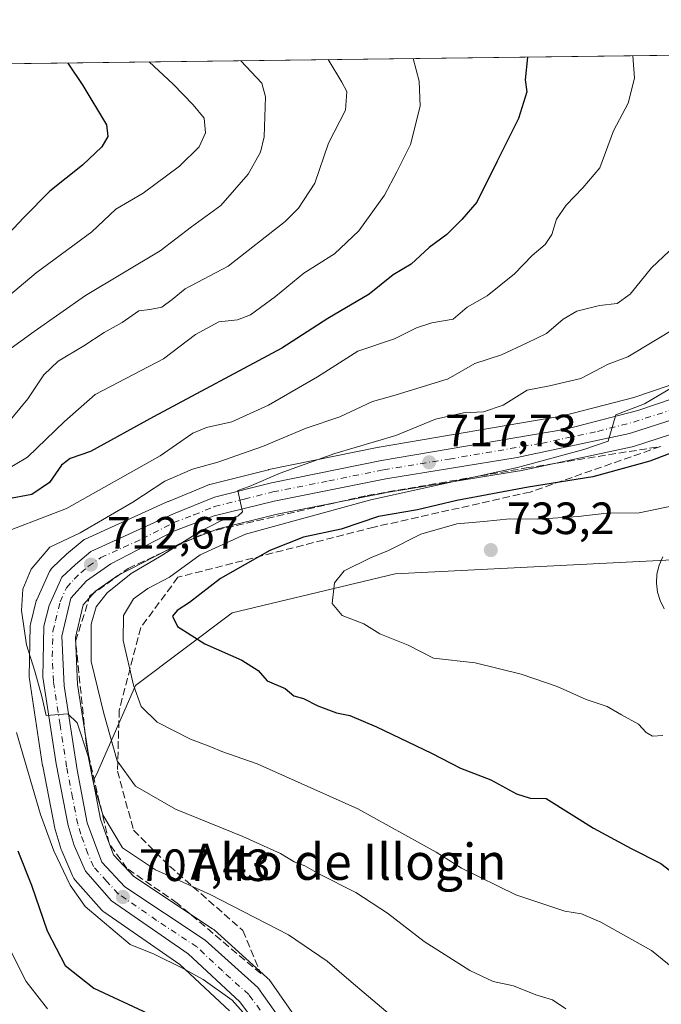
# Model space of a CAD drawing. Units: metres. Extents: x 586894 to 590332, y 4735919 to 4738276.
# Drawn here: x 589544 to 589687, y 4738058 to 4738276 of the extents above; entities that cross this region are included whole.
import ezdxf
from ezdxf.enums import TextEntityAlignment as Align

# ---------------------------------------------------------------- set-up
doc = ezdxf.new("R2010")
doc.units = ezdxf.units.M
doc.header["$MEASUREMENT"] = 0
doc.linetypes.add('DGN Style 3', pattern=[2.307223458686699, 1.648016756204785, -0.6592067024819142])
doc.linetypes.add('DGN Style 4', pattern=[2.6384748266838614, 1.318413404963828, -0.6592067024819142, 0.001648016756204785, -0.6592067024819142])
for name, color, linetype, lineweight in [('Arbolado forestal CxS', 92, 'Continuous', 0), ('Carretera de calzada única Cxs', 7, 'Continuous', 13), ('Carretera de calzada única eje', 7, 'DGN Style 4', 0), ('Comarca CxS', 21, 'Continuous', 0), ('Comunidad Autónoma CxS', 142, 'Continuous', 0), ('Curva de nivel maestra', 30, 'Continuous', 30), ('Curva de nivel normal', 30, 'Continuous', 0), ('Entidad de ámbito territorial CxS', 92, 'Continuous', 0), ('Municipio CxS', 4, 'Continuous', 0), ('Núcleo urbano CxS', 7, 'Continuous', 0), ('Pista no pavimentada Cxs', 111, 'Continuous', 0), ('Prado CxS', 92, 'Continuous', 0), ('Provincia CxS', 1, 'Continuous', 0), ('Punto de cota en terreno', 7, 'Continuous', 0), ('Rótulo de punto de cota en terreno', 7, 'Continuous', 0), ('Talud superficial', 30, 'DGN Style 3', 0), ('Texto cartográfico', 7, 'Continuous', 0)]:
    doc.layers.add(name, color=color, linetype=linetype, lineweight=lineweight)
doc.styles.add('Style-Arial', font='txt')

# ---------------------------------------------------------------- blocks, each defined once
blk = doc.blocks.new('*U14')
at = {"layer": 'Arbolado forestal CxS', "color": 92, "linetype": 'Continuous', "lineweight": 0}
blk.add_polyline3d([(589608.5538999997, 4738051.165899999, 705.5531000000047), (589599.6639, 4738063.8059, 706.8858000000037), (589599.5083, 4738064.008500001, 706.9122999999963), (589599.2156999996, 4738064.311100001, 706.9379000000046), (589587.5356999999, 4738074.811100001, 708.1224999999977), (589587.4584999997, 4738074.8783, 708.1316999999982), (589587.1876999997, 4738075.080499999, 708.1535000000005), (589569.7093000002, 4738086.667300001, 709.0148000000045), (589565.2439000001, 4738091.429099999, 709.1040000000066), (589563.8561000006, 4738095.187700001, 709.5584999999992), (589562.3205000004, 4738099.3463, 710.0084999999963), (589560.7023999998, 4738107.828299999, 711.0108999999939), (589561.4426999995, 4738109.192500001, 711.5381999999955), (589570.0888999999, 4738128.881100001, 719.9628999999986), (589591.5065000001, 4738144.9815, 726.6515000000073), (589627.6102999998, 4738153.619100001, 730.8757999999943), (589690.4442999996, 4738156.8281, 733.5556999999973)], dxfattribs=at)
blk = doc.blocks.new('*U20')
at = {"layer": 'Arbolado forestal CxS', "color": 92, "linetype": 'Continuous', "lineweight": 0}
blk.add_polyline3d([(589690.4442999996, 4738156.8281, 733.5556999999973), (589627.6102999998, 4738153.619100001, 730.8757999999943), (589591.5065000001, 4738144.9815, 726.6515000000073), (589570.0888999999, 4738128.881100001, 719.9628999999986), (589561.4426999995, 4738109.192500001, 711.5381999999955), (589560.7023999998, 4738107.828299999, 711.0108999999939), (589560.1467000004, 4738110.7415, 711.0032999999967), (589557.2899000002, 4738129.146700001, 711.8754999999946), (589556.8353000004, 4738139.517899999, 712.4956999999995), (589558.5443000002, 4738146.8025, 712.7443000000059), (589561.2609000001, 4738149.809699999, 713.2752000000038), (589566.1765000002, 4738153.267100001, 713.6906000000017), (589579.8432999998, 4738160.295700001, 714.9850000000006), (589588.4287, 4738163.5623, 715.7635000000009), (589601.4543000003, 4738166.8015, 716.3723000000027), (589626.0840999996, 4738171.6875, 718.5638000000035), (589655.1224999996, 4738176.432499999, 720.1169999999984), (589655.2430999996, 4738176.455499999, 720.1168999999937), (589680.0630999999, 4738181.725500001, 721.1919999999955), (589680.3629000001, 4738181.805500001, 721.1892999999982), (589702.8828999996, 4738189.0855, 722.567599999995)], dxfattribs=at)
blk = doc.blocks.new('5PATER')
at = {"layer": 'Prado CxS', "linetype": 'Continuous', "lineweight": 0}
h = blk.add_hatch(color=51, dxfattribs=at)
edge = h.paths.add_edge_path()
edge.add_ellipse((0, 0), major_axis=(-0.1095731443231308, -0.1110710700762829), ratio=0.9994222409660322, start_angle=0, end_angle=360)

msp = doc.modelspace()

# ---------------------------------------------------------------- linework, layer by layer
at = {"layer": 'Arbolado forestal CxS', "color": 92, "linetype": 'Continuous', "lineweight": 0, "extrusion": (-0.2277295485198328, -0.002923140839572941, 0.9737200357282298), "elevation": -147453.0920300904, "flags": 128}
msp.add_lwpolyline([(-4730309.476893734, 633363.5775135604), (-4730309.476893735, 633618.1611826275)], dxfattribs=at)
at = {"layer": 'Arbolado forestal CxS', "color": 92, "linetype": 'Continuous', "lineweight": 0}
for points in [[(589317.7525000004, 4738263.6459, 614.3788000000059), (589781.9627, 4738269.6043, 727.4343999999984)], [(589699.5443000002, 4738199.1361, 719.8877000000067), (589680.4401000004, 4738192.636499999, 719.4008000000031), (589664.7417000001, 4738188.576300001, 717.5923999999941), (589624.0378999999, 4738181.6461, 714.8319000000047), (589623.9534999998, 4738181.6303, 714.8102999999975), (589599.6535, 4738176.700300001, 712.5877000000038), (589599.5219000002, 4738176.670499999, 712.5578999999999), (589586.8919000002, 4738173.510500001, 712.1717000000062), (589586.5941000005, 4738173.4191, 712.172200000001), (589586.4839000005, 4738173.376700001, 712.1791999999988), (589577.3938999996, 4738169.6567, 712.075100000002), (589577.2944999998, 4738169.6139, 712.062300000005), (589558.9744999995, 4738161.333900001, 709.6245000000055), (589558.7100999998, 4738161.198100001, 709.5902999999962), (589558.2723000003, 4738160.890100001, 709.593399999998), (589554.8526999997, 4738157.972100001, 710.235400000005), (589554.7418999998, 4738157.8727, 710.2624000000069), (589551.7619000003, 4738155.062700001, 710.6684999999999), (589551.4999000002, 4738154.7819, 710.7238000000071), (589551.2758999999, 4738154.469900001, 710.803700000004), (589551.0937000001, 4738154.1317, 710.9072000000016), (589548.2336999997, 4738147.901699999, 711.2308000000049), (589548.1410999997, 4738147.676100001, 711.2341000000015), (589548.0481000004, 4738147.3717, 711.2286000000023), (589546.9080999997, 4738142.771700001, 710.6475999999967), (589546.8657000001, 4738142.5711, 710.6159000000043), (589546.8208999997, 4738142.1165, 710.5525000000052), (589546.5708999997, 4738130.806500001, 709.0547999999981), (589546.5701000001, 4738130.7401, 709.0430999999954), (589546.6048999997, 4738130.284499999, 708.9876999999979), (589549.5449000001, 4738111.1545, 707.2427000000025), (589549.5610999997, 4738111.0601, 707.2375999999931), (589552.2664999999, 4738097.310900001, 706.6812999999966), (589552.3377, 4738097.024499999, 706.6349000000046), (589553.6577000003, 4738092.644500001, 705.9649999999965), (589553.7111000001, 4738092.484099999, 705.9523000000045), (589553.7814999997, 4738092.3079, 705.9630999999936), (589556.2615, 4738086.637900001, 706.4861999999994), (589556.4795000004, 4738086.228900001, 706.5139000000055), (589556.7578999996, 4738085.858300001, 706.5898000000017), (589562.5478999997, 4738079.2783, 706.7403000000049), (589562.8717, 4738078.9619, 706.6968999999954), (589563.0943, 4738078.792300001, 706.6836000000039), (589579.9143000003, 4738067.1667, 705.7866999999969), (589590.9244999997, 4738056.902100001, 704.4581000000035)], [(589699.5443000002, 4738199.1361, 719.8877000000067), (589680.4401000004, 4738192.636499999, 719.4008000000031), (589664.7417000001, 4738188.576300001, 717.5923999999941), (589624.0378999999, 4738181.6461, 714.8319000000047), (589623.9534999998, 4738181.6303, 714.8102999999975), (589599.6535, 4738176.700300001, 712.5877000000038), (589599.5219000002, 4738176.670499999, 712.5578999999999), (589586.8919000002, 4738173.510500001, 712.1717000000062), (589586.5941000005, 4738173.4191, 712.172200000001), (589586.4839000005, 4738173.376700001, 712.1791999999988), (589577.3938999996, 4738169.6567, 712.075100000002), (589577.2944999998, 4738169.6139, 712.062300000005), (589558.9744999995, 4738161.333900001, 709.6245000000055), (589558.7100999998, 4738161.198100001, 709.5902999999962), (589558.2723000003, 4738160.890100001, 709.593399999998), (589554.8526999997, 4738157.972100001, 710.235400000005), (589554.7418999998, 4738157.8727, 710.2624000000069), (589551.7619000003, 4738155.062700001, 710.6684999999999), (589551.4999000002, 4738154.7819, 710.7238000000071), (589551.2758999999, 4738154.469900001, 710.803700000004), (589551.0937000001, 4738154.1317, 710.9072000000016), (589548.2336999997, 4738147.901699999, 711.2308000000049), (589548.1410999997, 4738147.676100001, 711.2341000000015), (589548.0481000004, 4738147.3717, 711.2286000000023), (589546.9080999997, 4738142.771700001, 710.6475999999967), (589546.8657000001, 4738142.5711, 710.6159000000043), (589546.8208999997, 4738142.1165, 710.5525000000052), (589546.5708999997, 4738130.806500001, 709.0547999999981), (589546.5701000001, 4738130.7401, 709.0430999999954), (589546.6048999997, 4738130.284499999, 708.9876999999979), (589549.5449000001, 4738111.1545, 707.2427000000025), (589549.5610999997, 4738111.0601, 707.2375999999931), (589552.2664999999, 4738097.310900001, 706.6812999999966), (589552.3377, 4738097.024499999, 706.6349000000046), (589553.6577000003, 4738092.644500001, 705.9649999999965), (589553.7111000001, 4738092.484099999, 705.9523000000045), (589553.7814999997, 4738092.3079, 705.9630999999936), (589556.2615, 4738086.637900001, 706.4861999999994), (589556.4795000004, 4738086.228900001, 706.5139000000055), (589556.7578999996, 4738085.858300001, 706.5898000000017), (589562.5478999997, 4738079.2783, 706.7403000000049), (589562.8717, 4738078.9619, 706.6968999999954), (589563.0943, 4738078.792300001, 706.6836000000039), (589579.9143000003, 4738067.1667, 705.7866999999969), (589590.9244999997, 4738056.902100001, 704.4581000000035)], [(589702.8828999996, 4738189.0855, 722.567599999995), (589680.3629000001, 4738181.805500001, 721.1892999999982), (589680.0630999999, 4738181.725500001, 721.1919999999955), (589655.2430999996, 4738176.455499999, 720.1168999999937), (589655.1224999996, 4738176.432499999, 720.1169999999984), (589626.0840999996, 4738171.6875, 718.5638000000035), (589601.4543000003, 4738166.8015, 716.3723000000027), (589588.4287, 4738163.5623, 715.7635000000009), (589579.8432999998, 4738160.295700001, 714.9850000000006), (589566.1765000002, 4738153.267100001, 713.6906000000017), (589561.2609000001, 4738149.809699999, 713.2752000000038), (589558.5443000002, 4738146.8025, 712.7443000000059), (589556.8353000004, 4738139.517899999, 712.4956999999995), (589557.2899000002, 4738129.146700001, 711.8754999999946), (589560.1467000004, 4738110.7415, 711.0032999999967), (589560.7023999998, 4738107.828299999, 711.0108999999939)], [(589660.3057000004, 4737968.331499999, 699.6169999999984), (589673.1683, 4737992.8419, 706.571100000001), (589698.2845000001, 4738019.1413, 716.4502999999969), (589733.1804999998, 4738022.052100001, 726.7048000000068), (589754.7695000004, 4738022.2819, 734.1731000000001), (589755.0541000003, 4738054.6645, 735.2375000000029), (589766.1606999999, 4738084.622300001, 740.6382000000012), (589791.5790999997, 4738117.160900001, 748.5880999999936), (589827.7247000001, 4738139.763499999, 759.7597999999998), (589859.9473000001, 4738161.808900001, 768.866599999994), (589835.7424999997, 4738168.5341, 761.4842000000062), (589795.7742999997, 4738164.933499999, 753.4456999999966), (589743.7610999999, 4738159.3005, 742.2234000000027), (589690.4442999996, 4738156.8281, 733.5556999999973), (589627.6102999998, 4738153.619100001, 730.8757999999943), (589591.5065000001, 4738144.9815, 726.6515000000073), (589570.0888999999, 4738128.881100001, 719.9628999999986), (589561.4426999995, 4738109.192500001, 711.5381999999955), (589560.7023999998, 4738107.828299999, 711.0108999999939)], [(589560.7023999998, 4738107.828299999, 711.0108999999939), (589562.3205000004, 4738099.3463, 710.0084999999963), (589563.8561000006, 4738095.187700001, 709.5584999999992), (589565.2439000001, 4738091.429099999, 709.1040000000066), (589569.7093000002, 4738086.667300001, 709.0148000000045), (589587.1876999997, 4738075.080499999, 708.1535000000005), (589587.4584999997, 4738074.8783, 708.1316999999982), (589587.5356999999, 4738074.811100001, 708.1224999999977), (589599.2156999996, 4738064.311100001, 706.9379000000046), (589599.5083, 4738064.008500001, 706.9122999999963), (589599.6639, 4738063.8059, 706.8858000000037), (589608.5538999997, 4738051.165899999, 705.5531000000047)]]:
    msp.add_polyline3d(points, dxfattribs=at)
at = {"layer": 'Carretera de calzada única Cxs', "color": 7, "linetype": 'Continuous', "lineweight": 13}
for points in [[(589601.5100999996, 4738047.6801, 705.4054000000033), (589593.1700999998, 4738058.9101, 706.9006999999983), (589581.8000999996, 4738069.5101, 707.1187999999966), (589564.8000999996, 4738081.2601, 708.3603000000003), (589559.0100999996, 4738087.840100001, 708.7618999999977), (589556.5301000001, 4738093.5101, 708.1442999999999), (589555.2100999998, 4738097.890100001, 708.797900000005), (589552.5100999996, 4738111.610099999, 709.6630000000005), (589549.5701000001, 4738130.7401, 712.0167999999976), (589549.8201000001, 4738142.050100001, 712.2206000000006), (589550.9600999998, 4738146.6501, 712.4009999999981), (589553.8201000001, 4738152.880100001, 712.5611000000063), (589556.8000999996, 4738155.690099999, 712.5785000000033), (589560.2100999998, 4738158.600099999, 712.9584999999935), (589578.5301000001, 4738166.880100001, 714.2029999999941), (589587.6201, 4738170.600099999, 715.619399999996), (589600.2500999998, 4738173.7601, 716.777900000001), (589624.5500999996, 4738178.690099999, 718.359500000006), (589665.3701, 4738185.640100001, 720.3220000000001), (589681.3000999996, 4738189.7601, 720.7171999999993), (589700.6401000004, 4738196.340100001, 722.1796000000032)], [(589601.5100999996, 4738047.6801, 705.4054000000033), (589593.1700999998, 4738058.9101, 706.9006999999983), (589581.8000999996, 4738069.5101, 707.1187999999966), (589564.8000999996, 4738081.2601, 708.3603000000003), (589559.0100999996, 4738087.840100001, 708.7618999999977), (589556.5301000001, 4738093.5101, 708.1442999999999), (589555.2100999998, 4738097.890100001, 708.797900000005), (589552.5100999996, 4738111.610099999, 709.6630000000005), (589549.5701000001, 4738130.7401, 712.0167999999976), (589549.8201000001, 4738142.050100001, 712.2206000000006), (589550.9600999998, 4738146.6501, 712.4009999999981), (589553.8201000001, 4738152.880100001, 712.5611000000063), (589556.8000999996, 4738155.690099999, 712.5785000000033), (589560.2100999998, 4738158.600099999, 712.9584999999935), (589578.5301000001, 4738166.880100001, 714.2029999999941), (589587.6201, 4738170.600099999, 715.619399999996), (589600.2500999998, 4738173.7601, 716.777900000001), (589624.5500999996, 4738178.690099999, 718.359500000006), (589665.3701, 4738185.640100001, 720.3220000000001), (589681.3000999996, 4738189.7601, 720.7171999999993), (589700.6401000004, 4738196.340100001, 722.1796000000032)], [(589701.9600999998, 4738191.940099999, 722.3787000000011), (589679.4401000004, 4738184.6601, 722.4808000000049), (589654.6201, 4738179.390100001, 722.5543999999937), (589625.5500999996, 4738174.640100001, 719.5777999999991), (589600.8000999996, 4738169.7301, 718.311400000006), (589587.5301000001, 4738166.4301, 716.2881000000052), (589578.6201, 4738163.040100001, 715.047000000006), (589564.6201, 4738155.840100001, 714.0289000000049), (589559.2600999996, 4738152.0701, 713.443299999999), (589555.8000999996, 4738148.2401, 713.5378999999957), (589553.8201000001, 4738139.800100001, 713.4897000000057), (589554.3000999996, 4738128.850099999, 713.6031999999979), (589557.1901000004, 4738110.2301, 709.7574000000022), (589559.4200999998, 4738098.540100001, 709.5945000000065), (589562.6401000004, 4738089.8201, 708.7725000000065), (589567.7600999996, 4738084.360099999, 708.0929000000033), (589585.5301000001, 4738072.5801, 707.2874000000012), (589597.2100999998, 4738062.0801, 706.6159000000043), (589606.1001000004, 4738049.440099999, 707.1079000000027)], [(589701.9600999998, 4738191.940099999, 722.3787000000011), (589679.4401000004, 4738184.6601, 722.4808000000049), (589654.6201, 4738179.390100001, 722.5543999999937), (589625.5500999996, 4738174.640100001, 719.5777999999991), (589600.8000999996, 4738169.7301, 718.311400000006), (589587.5301000001, 4738166.4301, 716.2881000000052), (589578.6201, 4738163.040100001, 715.047000000006), (589564.6201, 4738155.840100001, 714.0289000000049), (589559.2600999996, 4738152.0701, 713.443299999999), (589555.8000999996, 4738148.2401, 713.5378999999957), (589553.8201000001, 4738139.800100001, 713.4897000000057), (589554.3000999996, 4738128.850099999, 713.6031999999979), (589557.1901000004, 4738110.2301, 709.7574000000022), (589559.4200999998, 4738098.540100001, 709.5945000000065), (589562.6401000004, 4738089.8201, 708.7725000000065), (589567.7600999996, 4738084.360099999, 708.0929000000033), (589585.5301000001, 4738072.5801, 707.2874000000012), (589597.2100999998, 4738062.0801, 706.6159000000043), (589606.1001000004, 4738049.440099999, 707.1079000000027)]]:
    msp.add_polyline3d(points, dxfattribs=at)
at = {"layer": 'Carretera de calzada única eje', "color": 7, "linetype": 'DGN Style 4', "lineweight": 0}
msp.add_polyline3d([(589599.3501000004, 4738054.880100001, 705.8067000000011), (589595.1901000004, 4738060.4901, 706.4075000000012), (589589.3501000004, 4738065.7401, 706.5332000000053), (589583.6700999998, 4738071.050100001, 706.9168999999966), (589574.7801000001, 4738076.9301, 707.2513999999939), (589566.2801000001, 4738082.8101, 707.7759999999981), (589563.7301000003, 4738085.540100001, 708.1169999999984), (589560.8201000001, 4738088.8301, 708.5587999999989), (589559.5800999999, 4738091.6601, 708.7508999999991), (589557.9801000003, 4738096.0101, 708.6536000000052), (589557.3201000001, 4738098.210100001, 708.6448999999994), (589556.1901000004, 4738104.0601, 709.2149000000064), (589554.8501000004, 4738110.920100001, 709.6967000000004), (589553.4101, 4738120.2401, 710.8255000000064), (589551.9401000004, 4738129.800100001, 711.309500000003), (589551.6901000004, 4738135.2601, 711.7246000000015), (589551.8201000001, 4738140.920100001, 711.8815000000033), (589552.3901000004, 4738143.220100001, 711.8904999999941), (589553.3901000004, 4738147.4301, 712.559699999998), (589554.8000999996, 4738150.5601, 712.8386000000029), (589556.5301000001, 4738152.470100001, 712.6128000000026), (589558.0301000001, 4738153.880100001, 712.7445000000008), (589559.7301000003, 4738155.340100001, 713.0123000000021), (589562.4200999998, 4738157.220100001, 713.0739999999934), (589571.5701000001, 4738161.350099999, 714.1358999999939), (589578.5701000001, 4738164.960100001, 714.6174000000028), (589583.0301000001, 4738166.6601, 714.9728000000032), (589587.5701000001, 4738168.5101, 715.3092999999935), (589594.2100999998, 4738170.170100001, 716.2222000000039), (589600.5100999996, 4738171.7501, 716.5473000000056), (589612.8901000004, 4738174.190099999, 717.1965000000056), (589625.0500999996, 4738176.670100001, 718.2253999999957), (589639.5800999999, 4738179.040100001, 718.795499999993), (589659.9801000003, 4738182.5101, 719.6159999999945), (589672.4101, 4738185.1501, 721.106899999999), (589680.3701, 4738187.210100001, 720.6747999999934), (589691.6401000004, 4738190.840100001, 721.5396999999939)], dxfattribs=at)
at = {"layer": 'Comarca CxS', "color": 21, "linetype": 'Continuous', "lineweight": 0, "flags": 128}
msp.add_lwpolyline([(587131.4685284917, 4735921.839750206), (586923.4500006592, 4735919.169982604), (586921.2128916727, 4736097.013996873), (586894.3500006594, 4738232.539982582), (587475.5311218632, 4738239.999812448), (588145.8033500175, 4738248.60318342), (590160.4868587529, 4738274.462929486), (590302.0500006849, 4738276.279982579), (590305.9878976278, 4737975.030866439), (590310.2751412962, 4737647.056725821), (590332.2900006847, 4735962.919982603), (590006.7072385452, 4735958.741362942), (588645.6357395084, 4735941.272993033)], close=True, dxfattribs=at)
at = {"layer": 'Comunidad Autónoma CxS', "color": 142, "linetype": 'Continuous', "lineweight": 0, "flags": 128}
msp.add_lwpolyline([(587131.4685284917, 4735921.839750206), (586923.4500006592, 4735919.169982604), (586921.2128916727, 4736097.013996873), (586894.3500006594, 4738232.539982582), (587475.5311218632, 4738239.999812448), (588145.8033500175, 4738248.60318342), (590160.4868587529, 4738274.462929486), (590302.0500006849, 4738276.279982579), (590305.9878976278, 4737975.030866439), (590310.2751412962, 4737647.056725821), (590332.2900006847, 4735962.919982603), (590006.7072385452, 4735958.741362942), (588645.6357395084, 4735941.272993033)], close=True, dxfattribs=at)
at = {"layer": 'Curva de nivel maestra', "color": 30, "linetype": 'Continuous', "lineweight": 30, "flags": 128}
for points, elevation in [([(589555.1185, 4738266.692600001), (589558.4699999997, 4738261.7401), (589563.7100000001, 4738253.040100001), (589563.9800000004, 4738250.390100001), (589562.6500000004, 4738248.120100001), (589558.4000000004, 4738244.0701), (589551.1399999997, 4738238.3201), (589545.3700000001, 4738232.4901), (589540.7800000003, 4738227.6601)], 675), ([(589656.8702999996, 4738267.9987), (589656.3499999996, 4738263.0001), (589656.75, 4738260.280099999), (589654.9299999997, 4738254.440099999), (589650.1399999997, 4738245.0001), (589645.6799999997, 4738235.860099999), (589642.3399999999, 4738232.050100001), (589639.0199999996, 4738228.710100001), (589635.1399999997, 4738225.890100001), (589631.1399999997, 4738222.1601), (589627.1399999997, 4738219.8101), (589621.8099999996, 4738215.5001), (589612.7199999997, 4738210.130100001), (589602.4699999997, 4738203.540100001), (589574.0599999996, 4738188.4001), (589560.1500000004, 4738180.700099999), (589555.6200000001, 4738179.1601), (589553.7000000002, 4738177.690099999), (589551.0300000003, 4738173.8101), (589547.1399999997, 4738171.200099999), (589541.5899999999, 4738170.1501)], 700), ([(589706.4400000004, 4738187.1501), (589683.9600000001, 4738178.540100001), (589671.3700000001, 4738175.0801), (589657.0599999996, 4738172.8301), (589641.2699999996, 4738169.8301), (589632.54, 4738167.800100001), (589623.8700000001, 4738166.3201), (589615.6399999997, 4738163.540100001), (589607.2999999998, 4738161.7501), (589599.8399999999, 4738158.790100001), (589588.9400000004, 4738152.590100001), (589582.0599999996, 4738147.2601), (589579.3399999999, 4738145.540100001), (589578.2999999998, 4738144.2601), (589579.4299999997, 4738142.0001), (589585.4199999999, 4738138.110099999), (589593.6600000003, 4738134.5101), (589597.2599999999, 4738132.2401), (589599.25, 4738129.960100001), (589603.2300000004, 4738128.2501), (589605.1600000003, 4738126.600099999), (589607.3200000003, 4738126.0701), (589610.5, 4738124.420100001), (589614.6399999997, 4738122.8301), (589617.5300000003, 4738122.2501), (589623.4699999997, 4738119.7501), (589635.6399999997, 4738113.9001), (589642.0599999996, 4738110.640100001), (589648.7599999999, 4738108.020099999), (589654.4199999999, 4738104.9001), (589657.4600000001, 4738103.9801), (589661, 4738103.880100001), (589671.54, 4738097.340100001), (589679.8300000001, 4738092.800100001), (589686.4299999997, 4738089.4801), (589692.7599999999, 4738084.6801)], 725), ([(589544.0499999998, 4738092.3301), (589547.0700000003, 4738084.7301), (589550.5800000001, 4738074.610099999), (589554.5599999996, 4738066.950099999), (589560.8799999999, 4738061.9101), (589572.8899999997, 4738056.280099999)], 700)]:
    msp.add_lwpolyline(points, dxfattribs=dict(at, elevation=elevation))
at = {"layer": 'Curva de nivel normal', "color": 30, "linetype": 'Continuous', "lineweight": 0, "flags": 128}
for points, elevation in [([(589680.2099000001, 4738268.2983), (589680.5800000001, 4738263.3101), (589679.1799999997, 4738257.8101), (589675.9000000004, 4738251.700099999), (589672.9299999997, 4738243.520099999), (589669.1699999999, 4738239.040100001), (589665.4699999997, 4738235.2601), (589663.3300000001, 4738232.1501), (589662.2800000003, 4738228.7601), (589660.8099999996, 4738226.550100001), (589657.9400000004, 4738224.090100001), (589654.0099999999, 4738220.050100001), (589647.9400000004, 4738215.1601), (589643.5300000003, 4738212.6601), (589640.4699999997, 4738210.020099999), (589635.7199999997, 4738209.170100001), (589632.2999999998, 4738208.050100001), (589627.4400000004, 4738205.640100001), (589619.3200000003, 4738202.890100001), (589610.4199999999, 4738197.2601), (589599.5800000001, 4738190.940099999), (589591.4199999999, 4738187.2401), (589585.8200000003, 4738186.040100001), (589582.8200000003, 4738184.790100001), (589575.5700000003, 4738179.7601), (589554.8200000003, 4738168.0801), (589537.8600000005, 4738161.630100001)], 705), ([(589573.1056000004, 4738266.923599999), (589578.4600000001, 4738262.0001), (589582.8899999997, 4738257.4301), (589585.29, 4738254.5101), (589585.6200000001, 4738251.2501), (589584.2300000004, 4738248.1601), (589579.8799999999, 4738243.8301), (589571.7699999996, 4738237.9001), (589565.7199999997, 4738234.360099999), (589560.4299999997, 4738229.3201), (589548.1399999997, 4738220.280099999), (589538.1699999999, 4738211.950099999)], 680), ([(589631.6095000004, 4738267.674500001), (589632.9400000004, 4738262.700099999), (589633.1200000001, 4738257.120100001), (589631.0099999999, 4738248.690099999), (589627.9900000002, 4738242.620100001), (589625.25, 4738237.4301), (589619.5700000003, 4738229.5701), (589614.1699999999, 4738224.440099999), (589607.4000000004, 4738220.1601), (589601.0899999999, 4738214.9801), (589595.5999999996, 4738210.9901), (589592.6799999997, 4738209.8201), (589588.5300000003, 4738209.390100001), (589583.4100000003, 4738206.5701), (589576.29, 4738201.1801), (589561.1600000003, 4738193.3101), (589554.3899999997, 4738187.3101), (589546.1799999997, 4738179.420100001), (589540.7599999999, 4738176.220100001)], 695), ([(589541.3300000001, 4738186.350099999), (589546.2400000002, 4738192.380100001), (589549.8200000003, 4738197.710100001), (589552.9699999997, 4738200.690099999), (589558.6500000004, 4738204.100099999), (589563.1500000004, 4738207.0101), (589567.1500000004, 4738209.270099999), (589570.8200000003, 4738211.860099999), (589573.29, 4738212.1501), (589575.9299999997, 4738212.6501), (589578.2300000004, 4738214.380100001), (589581.1200000001, 4738216.710100001), (589590.6200000001, 4738221.710100001), (589603.25, 4738231.590100001), (589606.1900000004, 4738234.590100001), (589609.79, 4738240.0801), (589612.8099999996, 4738248.9801), (589616.5800000001, 4738256.220100001), (589616.8700000001, 4738260.4001), (589615.79, 4738262.4801), (589612.7631000001, 4738267.432600001)], 690), ([(589593.4324000003, 4738267.1845), (589598.0599999996, 4738262.2501), (589598.8600000005, 4738259.220100001), (589598.5899999999, 4738250.370100001), (589597.7599999999, 4738246.950099999), (589595.04, 4738242.0601), (589588.9699999997, 4738235.120100001), (589582.4900000002, 4738230.4001), (589575.5999999996, 4738225.100099999), (589559.0300000003, 4738215.2501), (589547.6699999999, 4738207.2401), (589541.79, 4738202.950099999)], 685), ([(589688.2199999997, 4738225.050100001), (589684.3399999999, 4738221.380100001), (589679.5999999996, 4738215.540100001), (589676.7699999996, 4738213.4801), (589672.8099999996, 4738212.9901), (589667.8099999996, 4738211.7501), (589664.7999999998, 4738210.0001), (589661.0999999996, 4738206.850099999), (589656.7999999998, 4738204.7301), (589651.1399999997, 4738202.0801), (589645.2599999999, 4738200.200099999), (589639.3099999996, 4738196.8201), (589627.6200000001, 4738193.200099999), (589622.5800000001, 4738191.780099999), (589615.3499999996, 4738188.380100001), (589607.8700000001, 4738185.840100001), (589598.2199999997, 4738181.8201), (589588.3600000005, 4738178.340100001), (589582.6900000004, 4738176.770099999), (589576.6299999999, 4738174.140100001), (589569.5300000003, 4738169.460100001), (589557.8399999999, 4738162.7401), (589551.1500000004, 4738159.5601), (589547.0199999996, 4738154.6801), (589545.1399999997, 4738150.2401), (589544.8600000005, 4738145.4801), (589546.0099999999, 4738137.880100001), (589547.7999999998, 4738132.090100001), (589549.3700000001, 4738126.450099999), (589550.3399999999, 4738122.290100001), (589553.2400000002, 4738122.4801), (589555.1200000001, 4738122.630100001), (589557.1799999997, 4738120.670100001), (589559.6399999997, 4738113.2601), (589560.79, 4738107.3301), (589562.8700000001, 4738100.2601), (589567.2599999999, 4738092.950099999), (589574.5599999996, 4738088.130100001), (589586.6299999999, 4738082.6501), (589604, 4738073.700099999), (589612.54, 4738067.9301), (589617.8499999996, 4738063.300100001), (589626.4699999997, 4738056.0001)], 710), ([(589690.2599999999, 4738208.370100001), (589679.1399999997, 4738201.6801), (589674.7800000003, 4738200.0001), (589668.7199999997, 4738196.860099999), (589661.7800000003, 4738195.2601), (589656.8099999996, 4738194.2501), (589651.4699999997, 4738190.9801), (589647.1399999997, 4738189.5001), (589642.7400000002, 4738189.280099999), (589636.54, 4738187.880100001), (589627.7599999999, 4738184.280099999), (589614.2599999999, 4738180.2301), (589602.1500000004, 4738175.880100001), (589595.2800000003, 4738172.970100001), (589592.7599999999, 4738172.090100001), (589593.4800000004, 4738168.670100001), (589593.8200000003, 4738167.360099999), (589592.79, 4738166.4101), (589589.1799999997, 4738165.420100001), (589584.1500000004, 4738162.850099999), (589575.8200000003, 4738157.640100001), (589569.1500000004, 4738153.710100001), (589563.8300000001, 4738149.4301), (589561.3899999997, 4738146.340100001), (589560.2800000003, 4738142.5101), (589560.3099999996, 4738134.220100001), (589563.1200000001, 4738122.690099999), (589566.0099999999, 4738112.2501), (589570.1399999997, 4738106.630100001), (589578.9600000001, 4738101.530099999), (589593.8600000005, 4738095.520099999), (589602.2400000002, 4738091.720100001), (589605.2599999999, 4738089.920100001), (589607.6299999999, 4738089.0101), (589610.6799999997, 4738087.210100001), (589618.9199999999, 4738083.0701), (589625.9299999997, 4738078.5101), (589634, 4738072.2501), (589644.0999999996, 4738065.8201), (589649.2800000003, 4738063.4301), (589653.7599999999, 4738062.4301), (589658.7599999999, 4738060.450099999), (589662.4500000002, 4738059.3101), (589665.3899999997, 4738057.3201)], 715), ([(589693.7999999998, 4738197.7301), (589682.7999999998, 4738191.290100001), (589676.4600000001, 4738188.8201), (589674.7800000003, 4738183.020099999), (589669.3399999999, 4738181.140100001), (589654.6500000004, 4738177.190099999), (589622.1699999999, 4738169.9901), (589594.4299999997, 4738162.4001), (589584.4199999999, 4738157.860099999), (589577.6600000003, 4738152.920100001), (589572.8499999996, 4738150.360099999), (589569.6299999999, 4738148.0601), (589567.4299999997, 4738144.390100001), (589567.3799999999, 4738138.860099999), (589569.6500000004, 4738128.950099999), (589571.3899999997, 4738124.300100001), (589574.9000000004, 4738120.800100001), (589582.25, 4738117.0001), (589586.7699999996, 4738115.360099999), (589589.2000000002, 4738114.290100001), (589597.0199999996, 4738111.600099999), (589619.3600000005, 4738101.610099999), (589636.6699999999, 4738092.0101), (589642.2599999999, 4738088.450099999), (589654.3099999996, 4738082.5601), (589665.1600000003, 4738078.940099999), (589668.8499999996, 4738078.350099999), (589673.1500000004, 4738076.5601), (589684.3099999996, 4738070.280099999), (589692.9900000002, 4738063.2601)], 720), ([(589689.4600000001, 4738168.780099999), (589681.6200000001, 4738167.140100001), (589674.4699999997, 4738167.040100001), (589668.1399999997, 4738166.340100001), (589659.2100000001, 4738165.720100001), (589652.9900000002, 4738165.790100001), (589647.2599999999, 4738165.1801), (589641.2699999996, 4738164.6801), (589633.2599999999, 4738162.4001), (589626.1399999997, 4738158.8201), (589622.1399999997, 4738157.140100001), (589616.3099999996, 4738154.300100001), (589614.1399999997, 4738151.640100001), (589613.6100000005, 4738147.050100001), (589615.8300000001, 4738144.420100001), (589620.6500000004, 4738142.5701), (589624.1699999999, 4738140.370100001), (589630.4600000001, 4738137.850099999), (589636.1100000005, 4738134.9801), (589645.3399999999, 4738133.920100001), (589655.5199999996, 4738131.440099999), (589663.4299999997, 4738128.6801), (589669.8700000001, 4738125.8201), (589674.54, 4738124.2301), (589677.7199999997, 4738122.390100001), (589681.4699999997, 4738120.370100001), (589683.1399999997, 4738118.4901), (589684.5300000003, 4738117.700099999), (589686.8200000003, 4738117.8201)], 730), ([(589543.7400000002, 4738118.5001), (589549.0800000001, 4738100.350099999), (589552.0199999996, 4738092.3201), (589555.6100000005, 4738084.710100001), (589558.9600000001, 4738080.0001), (589568.9600000001, 4738071.600099999), (589574.2300000004, 4738069.470100001), (589580.6399999997, 4738066.2401), (589585.0899999999, 4738063.840100001), (589591.5199999996, 4738059.2301), (589596.3600000005, 4738053.770099999)], 705), ([(589540.8600000005, 4738073.390100001), (589545.8899999997, 4738063.380100001), (589550.6200000001, 4738057.350099999)], 695)]:
    msp.add_lwpolyline(points, dxfattribs=dict(at, elevation=elevation))
at = {"layer": 'Entidad de ámbito territorial CxS', "color": 92, "linetype": 'Continuous', "lineweight": 0, "flags": 128}
msp.add_lwpolyline([(588145.8033500175, 4738248.60318342), (590160.4868587529, 4738274.462929486)], dxfattribs=at)
at = {"layer": 'Municipio CxS', "color": 4, "linetype": 'Continuous', "lineweight": 0, "flags": 128}
msp.add_lwpolyline([(588145.8033500175, 4738248.60318342), (590160.4868587529, 4738274.462929486)], dxfattribs=at)
at = {"layer": 'Núcleo urbano CxS', "color": 7, "linetype": 'Continuous', "lineweight": 0}
for points in [[(589590.9244999997, 4738056.902100001, 704.4581000000035), (589579.9143000003, 4738067.1667, 705.7866999999969), (589563.0943, 4738078.792300001, 706.6836000000039), (589562.8717, 4738078.9619, 706.6968999999954), (589562.5478999997, 4738079.2783, 706.7403000000049), (589556.7578999996, 4738085.858300001, 706.5898000000017), (589556.4795000004, 4738086.228900001, 706.5139000000055), (589556.2615, 4738086.637900001, 706.4861999999994), (589553.7814999997, 4738092.3079, 705.9630999999936), (589553.7111000001, 4738092.484099999, 705.9523000000045), (589553.6577000003, 4738092.644500001, 705.9649999999965), (589552.3377, 4738097.024499999, 706.6349000000046), (589552.2664999999, 4738097.310900001, 706.6812999999966), (589549.5610999997, 4738111.0601, 707.2375999999931), (589549.5449000001, 4738111.1545, 707.2427000000025), (589546.6048999997, 4738130.284499999, 708.9876999999979), (589546.5701000001, 4738130.7401, 709.0430999999954), (589546.5708999997, 4738130.806500001, 709.0547999999981), (589546.8208999997, 4738142.1165, 710.5525000000052), (589546.8657000001, 4738142.5711, 710.6159000000043), (589546.9080999997, 4738142.771700001, 710.6475999999967), (589548.0481000004, 4738147.3717, 711.2286000000023), (589548.1410999997, 4738147.676100001, 711.2341000000015), (589548.2336999997, 4738147.901699999, 711.2308000000049), (589551.0937000001, 4738154.1317, 710.9072000000016), (589551.2758999999, 4738154.469900001, 710.803700000004), (589551.4999000002, 4738154.7819, 710.7238000000071), (589551.7619000003, 4738155.062700001, 710.6684999999999), (589554.7418999998, 4738157.8727, 710.2624000000069), (589554.8526999997, 4738157.972100001, 710.235400000005), (589558.2723000003, 4738160.890100001, 709.593399999998), (589558.7100999998, 4738161.198100001, 709.5902999999962), (589558.9744999995, 4738161.333900001, 709.6245000000055), (589577.2944999998, 4738169.6139, 712.062300000005), (589577.3938999996, 4738169.6567, 712.075100000002), (589586.4839000005, 4738173.376700001, 712.1791999999988), (589586.5941000005, 4738173.4191, 712.172200000001), (589586.8919000002, 4738173.510500001, 712.1717000000062), (589599.5219000002, 4738176.670499999, 712.5578999999999), (589599.6535, 4738176.700300001, 712.5877000000038), (589623.9534999998, 4738181.6303, 714.8102999999975), (589624.0378999999, 4738181.6461, 714.8319000000047), (589664.7417000001, 4738188.576300001, 717.5923999999941), (589680.4401000004, 4738192.636499999, 719.4008000000031), (589699.5443000002, 4738199.1361, 719.8877000000067)], [(589699.5443000002, 4738199.1361, 719.8877000000067), (589680.4401000004, 4738192.636499999, 719.4008000000031), (589664.7417000001, 4738188.576300001, 717.5923999999941), (589624.0378999999, 4738181.6461, 714.8319000000047), (589623.9534999998, 4738181.6303, 714.8102999999975), (589599.6535, 4738176.700300001, 712.5877000000038), (589599.5219000002, 4738176.670499999, 712.5578999999999), (589586.8919000002, 4738173.510500001, 712.1717000000062), (589586.5941000005, 4738173.4191, 712.172200000001), (589586.4839000005, 4738173.376700001, 712.1791999999988), (589577.3938999996, 4738169.6567, 712.075100000002), (589577.2944999998, 4738169.6139, 712.062300000005), (589558.9744999995, 4738161.333900001, 709.6245000000055), (589558.7100999998, 4738161.198100001, 709.5902999999962), (589558.2723000003, 4738160.890100001, 709.593399999998), (589554.8526999997, 4738157.972100001, 710.235400000005), (589554.7418999998, 4738157.8727, 710.2624000000069), (589551.7619000003, 4738155.062700001, 710.6684999999999), (589551.4999000002, 4738154.7819, 710.7238000000071), (589551.2758999999, 4738154.469900001, 710.803700000004), (589551.0937000001, 4738154.1317, 710.9072000000016), (589548.2336999997, 4738147.901699999, 711.2308000000049), (589548.1410999997, 4738147.676100001, 711.2341000000015), (589548.0481000004, 4738147.3717, 711.2286000000023), (589546.9080999997, 4738142.771700001, 710.6475999999967), (589546.8657000001, 4738142.5711, 710.6159000000043), (589546.8208999997, 4738142.1165, 710.5525000000052), (589546.5708999997, 4738130.806500001, 709.0547999999981), (589546.5701000001, 4738130.7401, 709.0430999999954), (589546.6048999997, 4738130.284499999, 708.9876999999979), (589549.5449000001, 4738111.1545, 707.2427000000025), (589549.5610999997, 4738111.0601, 707.2375999999931), (589552.2664999999, 4738097.310900001, 706.6812999999966), (589552.3377, 4738097.024499999, 706.6349000000046), (589553.6577000003, 4738092.644500001, 705.9649999999965), (589553.7111000001, 4738092.484099999, 705.9523000000045), (589553.7814999997, 4738092.3079, 705.9630999999936), (589556.2615, 4738086.637900001, 706.4861999999994), (589556.4795000004, 4738086.228900001, 706.5139000000055), (589556.7578999996, 4738085.858300001, 706.5898000000017), (589562.5478999997, 4738079.2783, 706.7403000000049), (589562.8717, 4738078.9619, 706.6968999999954), (589563.0943, 4738078.792300001, 706.6836000000039), (589579.9143000003, 4738067.1667, 705.7866999999969), (589590.9244999997, 4738056.902100001, 704.4581000000035)], [(589702.8828999996, 4738189.0855, 722.567599999995), (589680.3629000001, 4738181.805500001, 721.1892999999982), (589680.0630999999, 4738181.725500001, 721.1919999999955), (589655.2430999996, 4738176.455499999, 720.1168999999937), (589655.1224999996, 4738176.432499999, 720.1169999999984), (589626.0840999996, 4738171.6875, 718.5638000000035), (589601.4543000003, 4738166.8015, 716.3723000000027), (589588.4287, 4738163.5623, 715.7635000000009), (589579.8432999998, 4738160.295700001, 714.9850000000006), (589566.1765000002, 4738153.267100001, 713.6906000000017), (589561.2609000001, 4738149.809699999, 713.2752000000038), (589558.5443000002, 4738146.8025, 712.7443000000059), (589556.8353000004, 4738139.517899999, 712.4956999999995), (589557.2899000002, 4738129.146700001, 711.8754999999946), (589560.1467000004, 4738110.7415, 711.0032999999967), (589560.7023999998, 4738107.828299999, 711.0108999999939), (589562.3205000004, 4738099.3463, 710.0084999999963), (589563.8561000006, 4738095.187700001, 709.5584999999992), (589565.2439000001, 4738091.429099999, 709.1040000000066), (589569.7093000002, 4738086.667300001, 709.0148000000045), (589587.1876999997, 4738075.080499999, 708.1535000000005), (589587.4584999997, 4738074.8783, 708.1316999999982), (589587.5356999999, 4738074.811100001, 708.1224999999977), (589599.2156999996, 4738064.311100001, 706.9379000000046), (589599.5083, 4738064.008500001, 706.9122999999963), (589599.6639, 4738063.8059, 706.8858000000037), (589608.5538999997, 4738051.165899999, 705.5531000000047)], [(589702.8828999996, 4738189.0855, 722.567599999995), (589680.3629000001, 4738181.805500001, 721.1892999999982), (589680.0630999999, 4738181.725500001, 721.1919999999955), (589655.2430999996, 4738176.455499999, 720.1168999999937), (589655.1224999996, 4738176.432499999, 720.1169999999984), (589626.0840999996, 4738171.6875, 718.5638000000035), (589601.4543000003, 4738166.8015, 716.3723000000027), (589588.4287, 4738163.5623, 715.7635000000009), (589579.8432999998, 4738160.295700001, 714.9850000000006), (589566.1765000002, 4738153.267100001, 713.6906000000017), (589561.2609000001, 4738149.809699999, 713.2752000000038), (589558.5443000002, 4738146.8025, 712.7443000000059), (589556.8353000004, 4738139.517899999, 712.4956999999995), (589557.2899000002, 4738129.146700001, 711.8754999999946), (589560.1467000004, 4738110.7415, 711.0032999999967), (589560.7023999998, 4738107.828299999, 711.0108999999939)], [(589560.7023999998, 4738107.828299999, 711.0108999999939), (589562.3205000004, 4738099.3463, 710.0084999999963), (589563.8561000006, 4738095.187700001, 709.5584999999992), (589565.2439000001, 4738091.429099999, 709.1040000000066), (589569.7093000002, 4738086.667300001, 709.0148000000045), (589587.1876999997, 4738075.080499999, 708.1535000000005), (589587.4584999997, 4738074.8783, 708.1316999999982), (589587.5356999999, 4738074.811100001, 708.1224999999977), (589599.2156999996, 4738064.311100001, 706.9379000000046), (589599.5083, 4738064.008500001, 706.9122999999963), (589599.6639, 4738063.8059, 706.8858000000037), (589608.5538999997, 4738051.165899999, 705.5531000000047)]]:
    msp.add_polyline3d(points, dxfattribs=at)
at = {"layer": 'Pista no pavimentada Cxs', "color": 111, "linetype": 'Continuous', "lineweight": 0}
msp.add_polyline3d([(589687.1700999998, 4738145.9101, 733.8390000000073), (589686.2500999998, 4738147.690099999, 733.5237999999954), (589685.6601, 4738149.600099999, 733.5111999999937), (589685.4200999998, 4738151.590100001, 733.4949000000051), (589685.5401, 4738153.590100001, 733.6021000000038), (589686.0100999996, 4738155.540100001, 733.7966000000015), (589686.8300999999, 4738157.370100001, 733.9520000000048)], dxfattribs=at)
msp.add_polyline3d([(589687.1700999998, 4738145.9101, 733.8390000000073), (589686.2500999998, 4738147.690099999, 733.5237999999954), (589685.6601, 4738149.600099999, 733.5111999999937), (589685.4200999998, 4738151.590100001, 733.4949000000051), (589685.5401, 4738153.590100001, 733.6021000000038), (589686.0100999996, 4738155.540100001, 733.7966000000015), (589686.8300999999, 4738157.370100001, 733.9520000000048)], dxfattribs=at)
at = {"layer": 'Provincia CxS', "color": 1, "linetype": 'Continuous', "lineweight": 0, "flags": 128}
msp.add_lwpolyline([(587131.4685284917, 4735921.839750206), (586923.4500006592, 4735919.169982604), (586921.2128916727, 4736097.013996873), (586894.3500006594, 4738232.539982582), (587475.5311218632, 4738239.999812448), (588145.8033500175, 4738248.60318342), (590160.4868587529, 4738274.462929486), (590302.0500006849, 4738276.279982579), (590305.9878976278, 4737975.030866439), (590310.2751412962, 4737647.056725821), (590332.2900006847, 4735962.919982603), (590006.7072385452, 4735958.741362942), (588645.6357395084, 4735941.272993033)], close=True, dxfattribs=at)
at = {"layer": 'Talud superficial', "color": 30, "linetype": 'DGN Style 3', "lineweight": 0}
msp.add_polyline3d([(589593.8876999998, 4738074.6613, 710.5099999999949), (589597.8563999999, 4738065.1362, 707.638300000006), (589579.3355999999, 4738080.7467, 708.8352000000014), (589568.2230000002, 4738088.419600001, 710.029999999999), (589564.2543000003, 4738093.9759, 711.5911999999954), (589559.2271999996, 4738115.671800001, 713.2517999999982), (589556.8459000001, 4738138.6906, 717.570200000002), (589560.0208999999, 4738148.744700001, 716.5691999999982), (589568.4875999996, 4738154.830200001, 716.3956999999937), (589585.6856000006, 4738162.767700001, 718.9244000000036), (589621.4044000005, 4738170.969799999, 720.6698999999935), (589656.5941000005, 4738177.055199999, 725.5390999999945), (589686.3596999999, 4738181.817700001, 727.7675000000019), (589657.4868999999, 4738171.739700001, 731.4799000000058), (589622.9153000005, 4738163.973300001, 728.2988999999943), (589579.4866000004, 4738152.8563, 726.6561999999976), (589571.2658000002, 4738141.733300001, 725.7005999999965), (589566.5033, 4738123.477, 721.936400000006), (589566.1063999999, 4738109.983200001, 717.2997000000032), (589569.6782999998, 4738096.886299999, 715.8252000000067), (589577.6157999998, 4738088.948799999, 712.6591000000044)], close=True, dxfattribs=at)
for points in [[(589597.8563999999, 4738065.1362, 706.8763999999939), (589579.3355999999, 4738080.7467, 708.7038999999932), (589568.2230000002, 4738088.419600001, 709.1092999999966), (589564.2543000003, 4738093.9759, 709.3981000000058), (589559.2271999996, 4738115.671800001, 711.0035999999964), (589556.8459000001, 4738138.6906, 712.522100000002), (589560.0208999999, 4738148.744700001, 713.0878999999986), (589568.4875999996, 4738154.830200001, 713.9496000000072), (589585.6856000006, 4738162.767700001, 715.2756999999983), (589621.4044000005, 4738170.969799999, 718.2189000000071), (589656.5941000005, 4738177.055199999, 719.8527000000031), (589686.3596999999, 4738181.817700001, 722.3996000000043)], [(589686.3596999999, 4738181.817700001, 722.3996000000043), (589657.4868999999, 4738171.739700001, 724.1159999999945), (589622.9153000005, 4738163.973300001, 724.0650000000023), (589579.4866000004, 4738152.8563, 719.3497999999963), (589571.2658000002, 4738141.733300001, 721.4924000000028), (589566.5033, 4738123.477, 717.3540999999968), (589566.1063999999, 4738109.983200001, 714.8055000000023), (589569.6782999998, 4738096.886299999, 712.4262000000017), (589577.6157999998, 4738088.948799999, 711.3285000000033), (589593.8876999998, 4738074.6613, 709.2084000000032), (589597.8563999999, 4738065.1362, 706.8763999999939)]]:
    msp.add_polyline3d(points, dxfattribs=at)

# ---------------------------------------------------------------- block references
at = {"layer": 'Arbolado forestal CxS', "color": 92, "linetype": 'Continuous', "lineweight": 0}
for name in ['*U20', '*U14']:
    msp.add_blockref(name, (0, 0), dxfattribs=at)
at = {"layer": 'Punto de cota en terreno', "color": 7, "linetype": 'Continuous', "lineweight": 0, "xscale": 10, "yscale": 10, "zscale": 10}
for p in [(589635.1200000001, 4738178.310000001, 717.7299999999959), (589648.7699999996, 4738158.890000001, 733.1999999999972), (589560.2300000004, 4738155.680000001, 712.6699999999983), (589567.3099999996, 4738082.100000001, 707.429999999993)]:
    msp.add_blockref('5PATER', p, dxfattribs=at)

# ---------------------------------------------------------------- texts
at = {"layer": 'Rótulo de punto de cota en terreno', "color": 7, "linetype": 'Continuous', "lineweight": 0, "style": 'Style-Arial'}
for s, p in [('717,73', (589638.6478000004, 4738181.8378)), ('733,2', (589652.2977999998, 4738162.4178)), ('712,67', (589563.7577999998, 4738159.207800001)), ('707,43', (589570.8378, 4738085.627800001))]:
    msp.add_text(s, height=7.000000000000002, dxfattribs=at).set_placement(p)
at = {"layer": 'Texto cartográfico', "color": 7, "linetype": 'Continuous', "lineweight": 0, "style": 'Style-Arial'}
msp.add_text('Alto de Illogin', height=8, dxfattribs=at).set_placement((589617.2347841461, 4738089.90015), align=Align.MIDDLE_CENTER)

doc.saveas('drawing.dxf')
